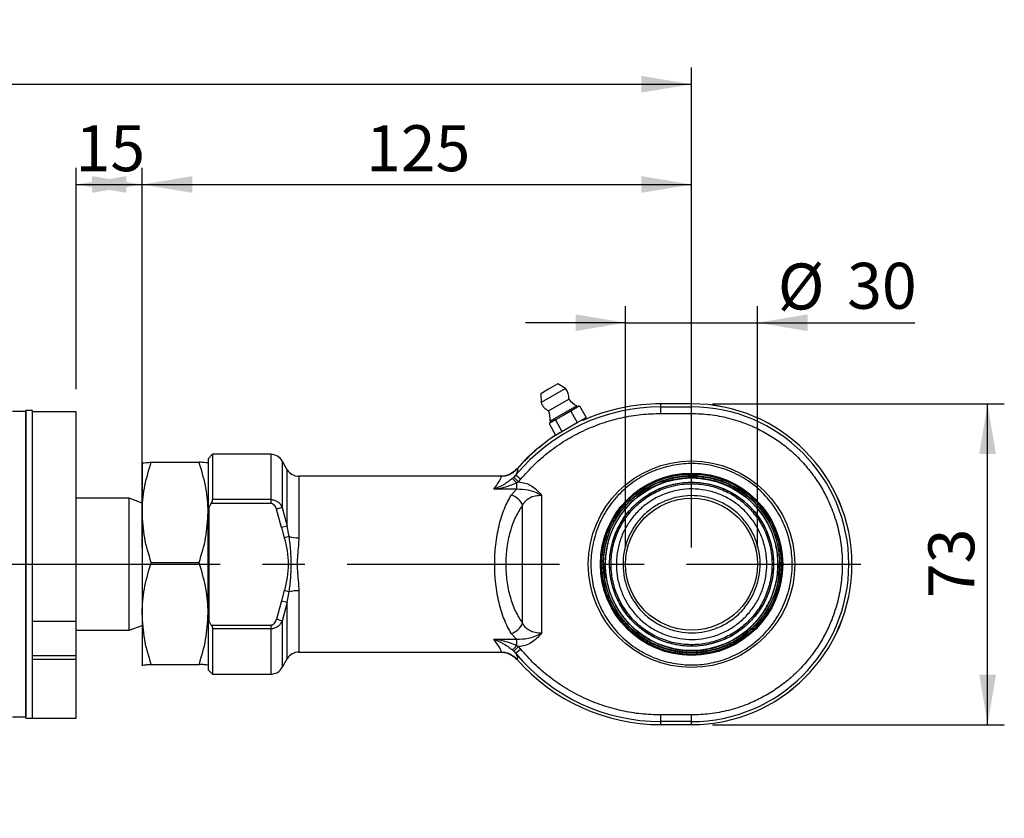
# Model space of a CAD drawing. Units: millimetres. Extents: x 6 to 416, y 5 to 292.
# Drawn here: x 277 to 336, y 121 to 169 of the extents above; entities that cross this region are included whole.
import ezdxf

# ---------------------------------------------------------------- set-up
doc = ezdxf.new("R2010")
doc.units = ezdxf.units.MM
doc.linetypes.add('CENTERX2', pattern=[20.32, 12.7, -2.54, 2.54, -2.54])
doc.layers.add('DIM', color=104, linetype='Continuous')
doc.styles.add('SLDTEXTSTYLE6', font='TXT', dxfattribs={"width": 0.75})
doc.dimstyles.new('SLDDIMSTYLE0', dxfattribs={"dimtxt": 2.75, "dimasz": 3, "dimexe": 0, "dimexo": 0.0625, "dimgap": 0.6875, "dimtad": 1, "dimlfac": 3.8, "dimrnd": 1e-09, "dimzin": 12, "dimdsep": 46, "dimtxsty": 'SLDTEXTSTYLE6', "dimsah": 1, "dimcen": 0.09, "dimadec": 0, "dimazin": 3, "dimtfac": 1, "dimtmove": 0, "dimatfit": 0, "dimfxl": 0, "dimfrac": 2, "dimtolj": 1, "dimtzin": 12, "dimarcsym": 0})
doc.dimstyles.new('SLDDIMSTYLE1', dxfattribs={"dimtxt": 2.75, "dimasz": 3, "dimexe": 0, "dimexo": 0.0625, "dimgap": 0.6875, "dimtad": 1, "dimdec": 1, "dimlfac": 3.8, "dimrnd": 1e-09, "dimzin": 12, "dimdsep": 46, "dimtxsty": 'SLDTEXTSTYLE6', "dimsah": 1, "dimcen": 0.09, "dimadec": 0, "dimazin": 3, "dimtfac": 1, "dimtdec": 1, "dimtofl": 0, "dimtmove": 0, "dimatfit": 3, "dimfxl": 0, "dimfrac": 2, "dimtolj": 1, "dimtzin": 12, "dimarcsym": 0})
doc.dimstyles.new('SLDDIMSTYLE2', dxfattribs={"dimtxt": 2.75, "dimasz": 3, "dimexe": 0, "dimexo": 0.0625, "dimgap": 0.6875, "dimtad": 1, "dimlfac": 3.8, "dimrnd": 1e-09, "dimzin": 12, "dimdsep": 46, "dimtxsty": 'SLDTEXTSTYLE6', "dimsah": 1, "dimcen": 0.09, "dimadec": 0, "dimazin": 3, "dimtfac": 1, "dimtofl": 0, "dimtmove": 0, "dimatfit": 3, "dimfxl": 0, "dimfrac": 2, "dimtolj": 1, "dimtzin": 12, "dimarcsym": 0})
doc.dimstyles.new('SLDDIMSTYLE3', dxfattribs={"dimtxt": 2.75, "dimasz": 3, "dimexe": 0, "dimexo": 0.0625, "dimgap": 0.6875, "dimtad": 1, "dimlfac": 3.8, "dimrnd": 1e-09, "dimzin": 12, "dimdsep": 46, "dimtxsty": 'SLDTEXTSTYLE6', "dimsah": 1, "dimcen": 0.09, "dimse1": 1, "dimse2": 1, "dimadec": 0, "dimazin": 3, "dimtfac": 1, "dimtofl": 0, "dimtmove": 0, "dimatfit": 3, "dimfxl": 0, "dimfrac": 2, "dimtolj": 1, "dimtzin": 12, "dimarcsym": 0})
doc.dimstyles.new('SLDDIMSTYLE4', dxfattribs={"dimtxt": 2.75, "dimasz": 3, "dimexe": 0, "dimexo": 0.0625, "dimgap": 0.6875, "dimtad": 1, "dimlfac": 3.8, "dimrnd": 1e-09, "dimzin": 12, "dimdsep": 46, "dimtxsty": 'SLDTEXTSTYLE6', "dimsah": 1, "dimcen": 0.09, "dimse1": 1, "dimse2": 1, "dimadec": 0, "dimazin": 3, "dimtfac": 1, "dimtmove": 0, "dimatfit": 0, "dimfxl": 0, "dimfrac": 2, "dimtolj": 1, "dimtzin": 12, "dimarcsym": 0})

# ---------------------------------------------------------------- blocks, each defined once
blk = doc.blocks.new('_D_1')
at = {"layer": 'DIM'}
for p, q in [((103.159, 136.905), (103.159, 165.64)), ((316.843, 136.905), (316.843, 165.64)), ((103.159, 164.64), (316.843, 164.64))]:
    blk.add_line(p, q, dxfattribs=at)
for points in [[(103.159, 164.64), (106.159, 164.14), (106.159, 165.14)], [(316.843, 164.64), (313.843, 165.14), (313.843, 164.14)]]:
    blk.add_solid(points, dxfattribs=at)
at = {"layer": 'DIM', "char_height": 2.75, "attachment_point": 1, "style": 'SLDTEXTSTYLE6'}
for s, insert in [('(', (205.6, 168.185)), ('812', (206.952, 168.185)), (')', (213.048, 168.185))]:
    blk.add_mtext(s, dxfattribs=dict(at, insert=insert))
blk = doc.blocks.new('_D_2')
at = {"layer": 'DIM'}
for p, q in [((283.948, 146.379), (283.948, 159.64)), ((316.843, 136.905), (316.843, 159.64)), ((283.948, 158.64), (316.843, 158.64))]:
    blk.add_line(p, q, dxfattribs=at)
for points in [[(283.948, 158.64), (286.948, 158.14), (286.948, 159.14)], [(316.843, 158.64), (313.843, 159.14), (313.843, 158.14)]]:
    blk.add_solid(points, dxfattribs=at)
at = {"layer": 'DIM', "insert": (297.348, 162.185), "char_height": 2.75, "attachment_point": 1, "style": 'SLDTEXTSTYLE6'}
blk.add_mtext('125', dxfattribs=at)
blk = doc.blocks.new('_D_3')
at = {"layer": 'DIM'}
blk.add_line((212.278, 128.011), (212.278, 143.8), dxfattribs=at)
for points in [[(212.278, 143.8), (211.778, 140.8), (212.778, 140.8)], [(212.278, 128.011), (212.778, 131.011), (211.778, 131.011)]]:
    blk.add_solid(points, dxfattribs=at)
at = {"layer": 'DIM', "char_height": 2.75, "attachment_point": 1, "rotation": 90, "style": 'SLDTEXTSTYLE6'}
for s, insert in [('60', (208.691, 135.947)), ('%%c', (208.733, 131.8))]:
    blk.add_mtext(s, dxfattribs=dict(at, insert=insert))
blk = doc.blocks.new('_D_4')
at = {"layer": 'DIM'}
for p, q in [((202.278, 126.695), (202.278, 145.116)), ((202.278, 145.116), (202.278, 131.8)), ((202.278, 126.695), (202.278, 120.695))]:
    blk.add_line(p, q, dxfattribs=at)
for points in [[(202.278, 145.116), (202.778, 148.116), (201.778, 148.116)], [(202.278, 126.695), (201.778, 123.695), (202.778, 123.695)]]:
    blk.add_solid(points, dxfattribs=at)
at = {"layer": 'DIM', "char_height": 2.75, "attachment_point": 1, "rotation": 90, "style": 'SLDTEXTSTYLE6'}
for s, insert in [('70', (198.691, 135.947)), ('%%c', (198.733, 131.8))]:
    blk.add_mtext(s, dxfattribs=dict(at, insert=insert))
blk = doc.blocks.new('_D_5')
at = {"layer": 'DIM'}
blk.add_line((222.278, 131.958), (222.278, 139.853), dxfattribs=at)
for points in [[(222.278, 139.853), (221.778, 136.853), (222.778, 136.853)], [(222.278, 131.958), (222.778, 134.958), (221.778, 134.958)]]:
    blk.add_solid(points, dxfattribs=at)
at = {"layer": 'DIM', "char_height": 2.75, "attachment_point": 1, "rotation": 90, "style": 'SLDTEXTSTYLE6'}
for s, insert in [('30', (218.691, 135.947)), ('%%c', (218.733, 131.8))]:
    blk.add_mtext(s, dxfattribs=dict(at, insert=insert))
blk = doc.blocks.new('_D_6')
at = {"layer": 'DIM'}
for p, q in [((280.001, 146.379), (280.001, 159.64)), ((283.948, 136.905), (283.948, 159.64)), ((280.001, 158.64), (283.948, 158.64))]:
    blk.add_line(p, q, dxfattribs=at)
for points in [[(280.001, 158.64), (283.001, 158.14), (283.001, 159.14)], [(283.948, 158.64), (280.948, 159.14), (280.948, 158.14)]]:
    blk.add_solid(points, dxfattribs=at)
at = {"layer": 'DIM', "insert": (279.958, 162.185), "char_height": 2.75, "attachment_point": 1, "style": 'SLDTEXTSTYLE6'}
blk.add_mtext('15', dxfattribs=at)
blk = doc.blocks.new('_D_8')
at = {"layer": 'DIM'}
for p, q in [((312.895, 136.905), (312.895, 151.362)), ((320.79, 136.905), (320.79, 151.362)), ((312.895, 150.362), (306.895, 150.362)), ((312.895, 150.362), (320.79, 150.362)), ((320.79, 150.362), (330.221, 150.362))]:
    blk.add_line(p, q, dxfattribs=at)
for points in [[(312.895, 150.362), (309.895, 150.862), (309.895, 149.862)], [(320.79, 150.362), (323.79, 149.862), (323.79, 150.862)]]:
    blk.add_solid(points, dxfattribs=at)
at = {"layer": 'DIM', "char_height": 2.75, "attachment_point": 1, "style": 'SLDTEXTSTYLE6'}
for s, insert in [('%%c', (322.01, 153.907)), ('30', (326.158, 153.949))]:
    blk.add_mtext(s, dxfattribs=dict(at, insert=insert))
blk = doc.blocks.new('_D_10')
at = {"layer": 'DIM'}
for p, q in [((318.106, 145.511), (335.569, 145.511)), ((334.569, 126.3), (334.569, 145.511)), ((318.106, 126.3), (335.569, 126.3))]:
    blk.add_line(p, q, dxfattribs=at)
for points in [[(334.569, 145.511), (334.069, 142.511), (335.069, 142.511)], [(334.569, 126.3), (335.069, 129.3), (334.069, 129.3)]]:
    blk.add_solid(points, dxfattribs=at)
at = {"layer": 'DIM', "insert": (331.024, 133.873), "char_height": 2.75, "attachment_point": 1, "rotation": 90, "style": 'SLDTEXTSTYLE6'}
blk.add_mtext('73', dxfattribs=at)

msp = doc.modelspace()

# ---------------------------------------------------------------- linework, layer by layer
at = {"color": 7, "linetype": 'Continuous', "lineweight": 25}
for p, q in [((308.278638, 146.375312), (307.815407, 146.107866)), ((309.285765, 146.426464), (307.829869, 145.585902)), ((308.840963, 146.699971), (308.278638, 146.375312)), ((309.285765, 146.426464), (308.840963, 146.699971)), ((307.815407, 146.107866), (307.829869, 145.585902)), ((308.28039, 145.091964), (309.488268, 145.789332)), ((276.974219, 145.050056), (276.185184, 145.050056)), ((276.974219, 145.050056), (276.974219, 126.760582)), ((277.369176, 145.115846), (276.974439, 145.115846)), ((276.974439, 126.694793), (276.974439, 145.115846)), ((277.369176, 126.694793), (277.369176, 145.115846)), ((309.975195, 145.393318), (308.379885, 144.472265)), ((309.604867, 145.07321), (308.688124, 144.543929)), ((310.020577, 145.314715), (309.145848, 144.80969)), ((310.140312, 145.38235), (309.604867, 145.07321)), ((309.604867, 145.07321), (309.999604, 144.389506)), ((309.80152, 145.186748), (309.800873, 145.187869)), ((310.020577, 145.314715), (309.975195, 145.393318)), ((310.140312, 145.38235), (310.535049, 144.698645)), ((316.84286, 145.509075), (315.000754, 145.509075)), ((315.000754, 145.507572), (315.000754, 145.509075)), ((315.000754, 145.323386), (315.000754, 145.507572)), ((316.84286, 145.507572), (315.000754, 145.507572)), ((315.000754, 145.323386), (316.84286, 145.323386)), ((315.000754, 144.930151), (315.000754, 145.323386)), ((316.84286, 145.507572), (316.84286, 145.509075)), ((316.84286, 145.323386), (316.84286, 145.507572)), ((316.84286, 144.930151), (316.84286, 145.323386)), ((280.000754, 145.021376), (277.369176, 145.021376)), ((277.369176, 132.486798), (277.369176, 145.021376)), ((280.000754, 132.486798), (280.000754, 145.021376)), ((308.688124, 144.543929), (308.306826, 144.323786)), ((308.379885, 144.472265), (308.425267, 144.393662)), ((309.145848, 144.80969), (308.425267, 144.393662)), ((308.64497, 144.520508), (308.645617, 144.519387)), ((308.688124, 144.543929), (309.082861, 143.860224)), ((309.999604, 144.389506), (310.535049, 144.698645)), ((310.330529, 144.514704), (310.30201, 144.5641)), ((315.000754, 144.930151), (316.84286, 144.930151)), ((308.306826, 144.323786), (308.701563, 143.640082)), ((308.701563, 143.640082), (309.082861, 143.860224)), ((309.082861, 143.860224), (309.999604, 144.389506)), ((288.158649, 142.484267), (287.895491, 142.221109)), ((287.895491, 142.221109), (287.895491, 139.193602)), ((291.650215, 142.484267), (288.158649, 142.484267)), ((288.158649, 142.484267), (288.158649, 139.776908)), ((291.650215, 142.484267), (291.650215, 139.776908)), ((292.637788, 141.563214), (292.333919, 142.08953)), ((292.333919, 142.08953), (292.333919, 139.306633)), ((283.948555, 141.958699), (283.948123, 141.957951)), ((283.948123, 141.957203), (283.948123, 139.013673)), ((284.488722, 142.012144), (287.354892, 142.012144)), ((287.895491, 141.957951), (287.895059, 141.958699)), ((292.637788, 138.179497), (292.637788, 141.563214)), ((305.394831, 141.168477), (293.321492, 141.168477)), ((293.321492, 141.168477), (293.321492, 137.491792)), ((305.394831, 141.168477), (305.415659, 141.147333)), ((305.416537, 141.146185), (305.394831, 141.168477)), ((305.451241, 141.159728), (305.433493, 141.156361)), ((306.204691, 141.118745), (306.116686, 141.036082)), ((306.322562, 141.248735), (306.204691, 141.118745)), ((306.476457, 140.837303), (306.204691, 141.118745)), ((306.322562, 141.248735), (306.625129, 140.997563)), ((306.476457, 140.837303), (306.625129, 140.997563)), ((315.055991, 141.009477), (315.552479, 141.157009)), ((315.552479, 141.157009), (315.687998, 141.188464)), ((306.365756, 140.392161), (304.995368, 140.392161)), ((306.042478, 140.044558), (306.365756, 140.392161)), ((306.365756, 140.781414), (306.476457, 140.837303)), ((306.365756, 140.781414), (306.365756, 140.392161)), ((283.158649, 139.852688), (280.000754, 139.852688)), ((283.948123, 139.565343), (283.158649, 139.852688)), ((283.158649, 131.957951), (283.158649, 139.852688)), ((291.650215, 139.776908), (288.158649, 139.776908)), ((291.650215, 139.776908), (291.650215, 139.544613)), ((307.865689, 140.039077), (307.865689, 131.771562)), ((287.895491, 139.193602), (287.939706, 139.27377)), ((287.895491, 139.193602), (287.895491, 138.654493)), ((287.939706, 139.27377), (288.087209, 139.544613)), ((287.939706, 139.27377), (287.939706, 132.536868)), ((291.650215, 139.544613), (288.087209, 139.544613)), ((292.333919, 139.306633), (291.992067, 139.198081)), ((292.295936, 138.100165), (291.992067, 139.198081)), ((292.333919, 139.306633), (292.637788, 138.179497)), ((306.726182, 132.386966), (306.726182, 139.423672)), ((320.817752, 139.572137), (321.155163, 139.168657)), ((283.948123, 139.013673), (283.948123, 132.96179)), ((287.895491, 133.156145), (287.895491, 138.654493)), ((292.637788, 138.179497), (292.295936, 138.100165)), ((292.295936, 138.100165), (292.456442, 137.485988)), ((292.744792, 137.567246), (292.637788, 138.179497)), ((292.744792, 137.567246), (292.456442, 137.485988)), ((284.488722, 136.015202), (287.354892, 136.015202)), ((311.593027, 135.905524), (311.649409, 135.065799)), ((292.456442, 134.324651), (292.295936, 133.710474)), ((292.744792, 134.243392), (292.456442, 134.324651)), ((292.637788, 133.631142), (292.744792, 134.243392)), ((293.321492, 134.318847), (293.321492, 130.642161)), ((292.295936, 133.710474), (291.992067, 132.612558)), ((292.295936, 133.710474), (292.637788, 133.631142)), ((292.637788, 133.631142), (292.333919, 132.504005)), ((292.637788, 130.247425), (292.637788, 133.631142)), ((283.948123, 132.96179), (283.948123, 129.853436)), ((287.895491, 133.156145), (287.895491, 132.617036)), ((277.369176, 132.486798), (280.000754, 132.486798)), ((280.000754, 130.450023), (280.000754, 132.486798)), ((283.158649, 131.957951), (283.948123, 132.245296)), ((287.895491, 132.617036), (287.939706, 132.536868)), ((287.895491, 132.617036), (287.895491, 129.58953)), ((288.087209, 132.266025), (287.939706, 132.536868)), ((288.087209, 132.266025), (291.650215, 132.266025)), ((291.650215, 132.266025), (291.650215, 132.03373)), ((292.333919, 132.504005), (291.992067, 132.612558)), ((292.333919, 132.504005), (292.333919, 129.721109)), ((280.000754, 131.957951), (283.158649, 131.957951)), ((291.650215, 132.03373), (288.158649, 132.03373)), ((288.158649, 132.03373), (288.158649, 129.326372)), ((291.650215, 132.03373), (291.650215, 129.326372)), ((306.365756, 131.418477), (306.042478, 131.76608)), ((304.995368, 131.418477), (306.365756, 131.418477)), ((306.204691, 130.691894), (306.476457, 130.973335)), ((306.365756, 131.418477), (306.365756, 131.029225)), ((306.476457, 130.973335), (306.365756, 131.029225)), ((306.625129, 130.813075), (306.476457, 130.973335)), ((277.369176, 130.450023), (280.000754, 130.450023)), ((280.000754, 130.207784), (280.000754, 130.450023)), ((293.321492, 130.642161), (305.394831, 130.642161)), ((305.394831, 130.642161), (305.415659, 130.663305)), ((305.433493, 130.654277), (305.543583, 130.633395)), ((306.116686, 130.774557), (306.204691, 130.691894)), ((306.204691, 130.691894), (306.322562, 130.561904)), ((306.625129, 130.813075), (306.322562, 130.561904)), ((280.000754, 130.207784), (277.369176, 130.207784)), ((277.369176, 126.694793), (277.369176, 130.207784)), ((280.000754, 126.694793), (280.000754, 130.207784)), ((283.954032, 129.851945), (283.948123, 129.853436)), ((283.948123, 129.852688), (283.948555, 129.851939)), ((284.488722, 129.908377), (287.354892, 129.908377)), ((287.895059, 129.851939), (287.895491, 129.852688)), ((292.333919, 129.721109), (292.637788, 130.247425)), ((306.394802, 130.193925), (306.393674, 130.192933)), ((287.895491, 129.58953), (288.158649, 129.326372)), ((288.158649, 129.326372), (291.650215, 129.326372)), ((276.185184, 126.760582), (276.974219, 126.760582)), ((316.84286, 126.880487), (315.000754, 126.880487)), ((315.000754, 126.487253), (315.000754, 126.880487)), ((316.84286, 126.487253), (316.84286, 126.880487)), ((276.974439, 126.694793), (277.369176, 126.694793)), ((277.369176, 126.694793), (280.000754, 126.694793)), ((316.84286, 126.487253), (315.000754, 126.487253)), ((315.000754, 126.303066), (315.000754, 126.487253)), ((315.000754, 126.303066), (316.84286, 126.303066)), ((315.000754, 126.303066), (315.000754, 126.301564)), ((315.000754, 126.301564), (316.84286, 126.301564)), ((316.84286, 126.303066), (316.84286, 126.487253)), ((316.84286, 126.303066), (316.84286, 126.301564))]:
    msp.add_line(p, q, dxfattribs=at)
at = {"color": 7, "linetype": 'CENTERX2'}
msp.add_line((93.02707, 135.905319), (326.974439, 135.905319), dxfattribs=at)
at = {"color": 7, "linetype": 'Continuous', "lineweight": 25, "flags": 128}
msp.add_lwpolyline([(322.215371, 136.522935), (322.218049, 136.499178), (322.25043, 135.964532)], dxfattribs=at)
at = {"color": 7, "linetype": 'Continuous', "lineweight": 25}
for radius in [6.184211, 5.460526, 5.397614, 5.279193, 5.164855, 4.915286, 3.947368]:
    msp.add_circle((316.84286, 135.905319), radius, dxfattribs=at)
for centre, radius, start, end in [((308.636765, 145.869442), 0.855263, 354.62540955, 40.63870932), ((310.708114, 146.791854), 1.578947, 219.41483862, 242.34272209), ((276.579702, 145.063214), 0.394737, 358.08978683, 0), ((315.000754, 134.044653), 11.278732, 90, 140.30270788), ((308.636765, 145.869442), 0.855263, 199.36129068, 245.37459045), ((306.802258, 144.536807), 1.578947, 357.65727791, 20.58516138), ((315.000754, 134.044653), 11.464421, 90, 114.03953206), ((315.000754, 134.044653), 11.462919, 90, 114.04251718), ((316.84286, 135.905319), 9.603755, 0, 90), ((316.84286, 135.905319), 9.602253, 270, 90), ((316.84286, 135.905319), 9.418067, 270, 90), ((315.000754, 134.044653), 11.464421, 121.94175984, 138.65664243), ((315.000754, 134.044653), 11.462919, 121.9382636, 138.65664243), ((291.650215, 141.694793), 0.789474, 30, 90), ((293.321492, 141.957951), 0.789474, 210, 270), ((305.010371, 139.704953), 1.730849, 38.4569705, 50.26968639), ((316.84286, 135.905319), 5.407895, 111.35436154, 155.32906763), ((316.84286, 135.905319), 5.407895, 81.76510823, 100.59442128), ((316.84286, 135.905319), 5.407895, 43.67934269, 65.25949394), ((305.76645, 139.053722), 1.028566, 21.0803094, 74.43322551), ((316.84286, 135.905319), 5.407895, 8.58450505, 30.1886118), ((293.286641, 139.467028), 1.975544, 254.08096609, 271.01080767), ((316.84286, 135.905319), 5.407895, 157.76224855, 177.27447331), ((316.84286, 135.905319), 5.407895, 181.44556082, 245.30432165), ((316.84286, 135.905319), 9.603755, 270, 0), ((293.286641, 132.34361), 1.975544, 88.98919233, 105.91903391), ((316.84286, 135.905319), 5.407895, 291.3482848, 335.28108678), ((305.76645, 132.756917), 1.028566, 285.56677339, 338.91969059), ((305.010371, 132.105686), 1.730849, 309.73031361, 321.5430295), ((293.321492, 129.852688), 0.789474, 90, 150), ((315.000754, 137.765985), 11.278732, 219.69729212, 270), ((291.650215, 130.115846), 0.789474, 270, 330), ((315.000754, 137.765985), 11.464421, 221.34335757, 270), ((315.000754, 137.765985), 11.462919, 221.34335757, 270), ((276.579702, 126.747425), 0.394737, 0, 1.91021317)]:
    msp.add_arc(centre, radius, start, end, dxfattribs=at)
for points, knots in [([(306.625129, 140.997563), (306.885794, 141.292432), (307.407109, 141.882152), (308.312434, 142.65857), (309.29826, 143.344237), (310.364908, 143.917972), (311.487697, 144.372245), (312.644925, 144.692808), (313.820626, 144.893496), (314.607355, 144.917932), (315.000754, 144.930151)], [0, 0, 0, 0, 0.123481628, 0.246955369, 0.373470475, 0.499999957, 0.626515064, 0.753044547, 0.876511187, 1, 1, 1, 1]), ([(316.84286, 144.930151), (317.20973, 144.917207), (317.954805, 144.890918), (319.071702, 144.674262), (320.09319, 144.346279), (321.001402, 143.932417), (321.795233, 143.468612), (322.543372, 142.922856), (323.235591, 142.298119), (323.860373, 141.605868), (324.406078, 140.85777), (324.870022, 140.063903), (325.28343, 139.155731), (325.613526, 138.134209), (325.822275, 137.017317), (325.890053, 135.90536), (325.822275, 134.793405), (325.613558, 133.676507), (325.283459, 132.654989), (324.870044, 131.746777), (324.406129, 130.952946), (323.860403, 130.204807), (323.235658, 129.512586), (322.543409, 128.887812), (321.795311, 128.342077), (321.001443, 127.878243), (320.093272, 127.464389), (319.07176, 127.136404), (317.954868, 126.919712), (317.209751, 126.893429), (316.84286, 126.880487)], [0, 0, 0, 0, 0.038815968, 0.078831227, 0.119975659, 0.1521371, 0.184303432, 0.217149211, 0.249999984, 0.282845762, 0.315696535, 0.347857977, 0.38002431, 0.421164409, 0.461182922, 0.499999992, 0.538812673, 0.578831244, 0.619975675, 0.652137117, 0.684303449, 0.717149227, 0.75, 0.782845779, 0.815696551, 0.847857994, 0.880024326, 0.921164425, 0.961181835, 1, 1, 1, 1]), ([(283.948123, 139.013673), (283.948769, 139.084768), (283.953658, 139.62301), (284.071734, 140.637818), (284.34888, 141.551246), (284.488722, 142.012144)], [0, 0, 0, 0, 0.0701107951, 0.5307951492, 1, 1, 1, 1]), ([(283.948123, 141.957203), (283.956906, 141.962192), (283.9776, 141.973948), (284.155341, 141.99239), (284.377225, 142.005538), (284.488722, 142.012144)], [0, 0, 0, 0, 0.268406536, 0.632372896, 1, 1, 1, 1]), ([(287.895491, 139.013673), (287.894845, 139.084768), (287.889956, 139.62301), (287.77188, 140.637818), (287.494735, 141.551246), (287.354892, 142.012144)], [0, 0, 0, 0, 0.070110795, 0.530795149, 1, 1, 1, 1]), ([(287.89121, 141.958696), (287.883022, 141.963187), (287.8625, 141.974443), (287.687905, 141.99239), (287.466266, 142.005537), (287.354892, 142.012144)], [0, 0, 0, 0, 0.2482569678, 0.6222477002, 1, 1, 1, 1]), ([(306.394802, 141.616714), (306.328418, 141.550208), (306.195263, 141.416808), (305.947172, 141.277163), (305.677443, 141.185371), (305.488949, 141.174103), (305.394831, 141.168477)], [0, 0, 0, 0, 0.248917492, 0.499285628, 0.749986369, 1, 1, 1, 1]), ([(305.532014, 141.183654), (305.585307, 141.186774), (305.643999, 141.190211), (305.782191, 141.222564), (305.955708, 141.281392), (306.194593, 141.416478), (306.327966, 141.549869), (306.394802, 141.616714)], [0, 0, 0, 0, 0.1612669738, 0.1776013313, 0.4303583722, 0.7145396458, 1, 1, 1, 1]), ([(306.394802, 141.616714), (306.416249, 141.593857), (306.458976, 141.548321), (306.367915, 141.348337), (306.322562, 141.248735)], [0, 0, 0, 0, 0.501945785, 1, 1, 1, 1]), ([(315.404917, 141.757567), (315.766521, 141.826283), (316.511388, 141.96783), (317.682095, 141.910238), (318.863606, 141.627994), (319.986445, 141.096919), (320.814404, 140.470457), (321.38552, 139.880962), (321.878728, 139.25622), (322.359408, 138.4188), (322.727822, 137.351329), (322.896031, 136.234488), (322.85046, 135.066745), (322.564786, 133.884388), (322.034666, 132.761785), (321.407972, 131.933768), (320.818507, 131.36266), (320.193758, 130.86945), (319.356341, 130.388771), (318.28887, 130.020357), (317.172029, 129.852148), (316.004286, 129.897719), (314.821928, 130.183393), (313.699326, 130.713513), (312.871309, 131.340207), (312.300201, 131.929672), (311.806991, 132.554421), (311.326312, 133.391838), (310.957898, 134.45931), (310.789689, 135.576149), (310.835259, 136.743896), (311.120937, 137.926238), (311.651041, 139.048902), (312.277782, 139.876729), (312.867154, 140.448218), (313.492274, 140.939919), (314.327026, 141.431406), (315.052653, 141.650975), (315.404917, 141.757567)], [0, 0, 0, 0, 0.029124198, 0.059992925, 0.092144986, 0.12497936, 0.157813734, 0.173908572, 0.190007075, 0.220875802, 0.25, 0.279124198, 0.309992925, 0.342144986, 0.37497936, 0.407813734, 0.423908572, 0.440007075, 0.470875802, 0.5, 0.529124198, 0.559992925, 0.592144986, 0.62497936, 0.657813734, 0.673908572, 0.690007075, 0.720875802, 0.75, 0.779124198, 0.809992925, 0.842144986, 0.87497936, 0.907813734, 0.923908572, 0.940007075, 0.970875802, 1, 1, 1, 1]), ([(304.995368, 140.392161), (305.077101, 140.506638), (305.240189, 140.735061), (305.396281, 140.975443), (305.465226, 141.12106), (305.429518, 141.139486), (305.416537, 141.146185)], [0, 0, 0, 0, 0.280774902, 0.560251793, 0.84013576, 1, 1, 1, 1]), ([(306.116686, 141.036082), (305.940747, 140.903199), (305.576676, 140.628224), (305.193416, 140.472586), (304.995368, 140.392161)], [0, 0, 0, 0, 0.483254982, 1, 1, 1, 1]), ([(305.543614, 141.177247), (305.526948, 141.174438), (305.493742, 141.168839), (305.453687, 141.160353), (305.433736, 141.156126)], [0, 0, 0, 0, 0.501905594, 1, 1, 1, 1]), ([(320.785339, 139.572637), (320.996224, 139.320281), (321.430627, 138.800454), (321.894777, 137.861637), (322.188307, 136.816745), (322.261996, 135.709238), (322.108088, 134.610746), (321.741964, 133.587429), (321.203695, 132.692702), (320.530694, 131.940783), (319.732137, 131.323849), (318.800859, 130.851595), (317.753817, 130.560376), (316.646905, 130.486046), (315.548253, 130.640126), (314.524978, 131.006206), (313.63024, 131.544486), (312.878324, 132.217484), (312.26139, 133.016042), (311.789135, 133.94732), (311.497916, 134.994362), (311.423587, 136.101274), (311.577667, 137.199926), (311.943746, 138.223201), (312.482027, 139.117939), (313.155024, 139.869854), (313.953585, 140.486791), (314.884851, 140.959035), (315.931939, 141.250296), (317.038678, 141.324466), (318.13797, 141.170981), (319.158934, 140.802752), (320.061776, 140.27201), (320.548873, 139.801198), (320.785339, 139.572637)], [0, 0, 0, 0, 0.029129008, 0.060002832, 0.092160203, 0.125, 0.157839797, 0.189997168, 0.220870992, 0.25, 0.279129008, 0.310002832, 0.342160203, 0.375, 0.407839797, 0.439997168, 0.470870992, 0.5, 0.529129008, 0.560002832, 0.592160203, 0.625, 0.657839797, 0.689997168, 0.720870992, 0.75, 0.779129008, 0.810002832, 0.842160203, 0.875, 0.907839797, 0.939997168, 0.970870992, 1, 1, 1, 1]), ([(320.7179, 139.509905), (320.925177, 139.261865), (321.352148, 138.750928), (321.808364, 137.828181), (322.096852, 136.801122), (322.169365, 135.712716), (322.04266, 134.809764), (321.834531, 134.119652), (321.566062, 133.474243), (321.129076, 132.747537), (320.467618, 132.00863), (319.68271, 131.402211), (318.767375, 130.938041), (317.738201, 130.651823), (316.650384, 130.578677), (315.747289, 130.705536), (315.057195, 130.913645), (314.411782, 131.182118), (313.685078, 131.619102), (312.94617, 132.280561), (312.339752, 133.065469), (311.875581, 133.980804), (311.589363, 135.009978), (311.516218, 136.097795), (311.643077, 137.00089), (311.851185, 137.690984), (312.119659, 138.336397), (312.556643, 139.063101), (313.218102, 139.802009), (314.003009, 140.408427), (314.918347, 140.8726), (315.947511, 141.158808), (317.035367, 141.231991), (317.938337, 141.105015), (318.628683, 140.897141), (319.273097, 140.627738), (320.006954, 140.197418), (320.485557, 139.73459), (320.7179, 139.509905)], [0, 0, 0, 0, 0.029124198, 0.059992925, 0.092144986, 0.12497936, 0.157813734, 0.173908318, 0.190007075, 0.220875802, 0.25, 0.279124198, 0.309992925, 0.342144986, 0.37497936, 0.407813734, 0.423908318, 0.440007075, 0.470875802, 0.5, 0.529124198, 0.559992925, 0.592144986, 0.62497936, 0.657813734, 0.673908318, 0.690007075, 0.720875802, 0.75, 0.779124198, 0.809992925, 0.842144986, 0.87497936, 0.907813734, 0.923908318, 0.940007075, 0.970875802, 1, 1, 1, 1]), ([(320.630169, 139.428297), (320.832754, 139.185873), (321.250058, 138.686504), (321.695945, 137.784648), (321.977901, 136.780841), (322.048772, 135.717076), (321.924936, 134.834568), (321.72152, 134.16008), (321.459129, 133.529283), (321.032036, 132.81903), (320.385553, 132.096851), (319.618415, 131.504162), (318.723804, 131.0505), (317.71793, 130.770762), (316.654742, 130.699273), (315.772093, 130.823259), (315.097623, 131.026656), (314.466822, 131.289052), (313.756571, 131.716142), (313.034392, 132.362626), (312.441702, 133.129764), (311.98804, 134.024375), (311.708303, 135.030249), (311.636813, 136.093437), (311.7608, 136.976086), (311.964197, 137.650556), (312.226592, 138.281357), (312.653683, 138.991608), (313.300167, 139.713788), (314.067303, 140.306476), (314.961918, 140.76014), (315.967781, 141.039869), (317.031009, 141.111395), (317.913535, 140.987294), (318.588251, 140.784127), (319.218076, 140.520822), (319.935319, 140.100245), (320.403086, 139.647895), (320.630169, 139.428297)], [0, 0, 0, 0, 0.029124198, 0.059992925, 0.092144986, 0.12497936, 0.157813734, 0.17390827, 0.190007075, 0.220875802, 0.25, 0.279124198, 0.309992925, 0.342144986, 0.37497936, 0.407813734, 0.42390827, 0.440007075, 0.470875802, 0.5, 0.529124198, 0.559992925, 0.592144986, 0.62497936, 0.657813734, 0.67390827, 0.690007075, 0.720875802, 0.75, 0.779124198, 0.809992925, 0.842144986, 0.87497936, 0.907813734, 0.92390827, 0.940007075, 0.970875802, 1, 1, 1, 1]), ([(304.995368, 140.392161), (305.163229, 140.421422), (305.483545, 140.477257), (305.944861, 140.600737), (306.228135, 140.722337), (306.365756, 140.781414)], [0, 0, 0, 0, 0.361487019, 0.689795569, 1, 1, 1, 1]), ([(307.865689, 140.039077), (307.598239, 140.160064), (307.1158, 140.378306), (306.596965, 140.38789), (306.365756, 140.392161)], [0, 0, 0, 0, 0.554371018, 1, 1, 1, 1]), ([(306.476457, 140.837303), (306.612203, 140.818895), (306.884878, 140.781917), (307.39559, 140.552579), (307.677758, 140.244358), (307.865689, 140.039077)], [0, 0, 0, 0, 0.248738205, 0.49964236, 1, 1, 1, 1]), ([(320.436194, 139.247861), (320.220669, 139.45618), (319.776708, 139.885296), (318.953831, 140.36904), (318.023245, 140.704641), (317.021455, 140.844601), (316.177848, 140.787887), (315.525638, 140.641612), (314.910731, 140.436535), (314.209347, 140.081044), (313.481647, 139.51876), (312.868214, 138.833427), (312.377609, 138.017938), (312.043965, 137.085244), (311.90346, 136.084042), (311.960307, 135.240292), (312.106565, 134.5881), (312.311645, 133.973189), (312.667135, 133.271807), (313.229419, 132.544106), (313.914752, 131.930674), (314.730241, 131.440069), (315.662935, 131.106425), (316.664137, 130.96592), (317.507887, 131.022766), (318.160079, 131.169024), (318.77499, 131.374105), (319.476372, 131.729594), (320.204073, 132.291879), (320.817505, 132.977211), (321.308112, 133.792702), (321.641747, 134.725388), (321.782289, 135.726624), (321.725326, 136.570266), (321.579302, 137.222675), (321.373294, 137.836725), (321.024448, 138.544276), (320.62844, 139.017923), (320.436194, 139.247861)], [0, 0, 0, 0, 0.029124198, 0.059992925, 0.092144986, 0.12497936, 0.157813734, 0.173908154, 0.190007075, 0.220875802, 0.25, 0.279124198, 0.309992925, 0.342144986, 0.37497936, 0.407813734, 0.423908154, 0.440007075, 0.470875802, 0.5, 0.529124198, 0.559992925, 0.592144986, 0.62497936, 0.657813734, 0.673908154, 0.690007075, 0.720875802, 0.75, 0.779124198, 0.809992925, 0.842144986, 0.87497936, 0.907813734, 0.923908154, 0.940007075, 0.970875802, 1, 1, 1, 1]), ([(320.370139, 139.186416), (320.158576, 139.390905), (319.722778, 139.812134), (318.915018, 140.286981), (318.001577, 140.616431), (317.018055, 140.753751), (316.027872, 140.687392), (315.091058, 140.426806), (314.257868, 140.004296), (313.543407, 139.452331), (312.941286, 138.779604), (312.459694, 137.979095), (312.132168, 137.063585), (311.994315, 136.080637), (312.060816, 135.090299), (312.321366, 134.153526), (312.743885, 133.320325), (313.295847, 132.605867), (313.968575, 132.003745), (314.769084, 131.522153), (315.684594, 131.194628), (316.667542, 131.056774), (317.65788, 131.123276), (318.594653, 131.383825), (319.427854, 131.806345), (320.142312, 132.358306), (320.744436, 133.031037), (321.226017, 133.831536), (321.553583, 134.747083), (321.691283, 135.729888), (321.625354, 136.720759), (321.362737, 137.655609), (320.947468, 138.495554), (320.558815, 138.960636), (320.370139, 139.186416)], [0, 0, 0, 0, 0.029129008, 0.060002832, 0.092160203, 0.125, 0.157839797, 0.189997168, 0.220870992, 0.25, 0.279129008, 0.310002832, 0.342160203, 0.375, 0.407839797, 0.439997168, 0.470870992, 0.5, 0.529129008, 0.560002832, 0.592160203, 0.625, 0.657839797, 0.689997168, 0.720870992, 0.75, 0.779129008, 0.810002832, 0.842160203, 0.875, 0.907839797, 0.939997168, 0.970870992, 1, 1, 1, 1]), ([(315.767805, 140.280659), (316.013162, 140.328554), (316.510993, 140.425733), (317.271906, 140.410405), (318.025323, 140.27543), (318.739102, 140.01583), (319.40515, 139.637297), (319.992823, 139.15655), (320.496012, 138.578761), (320.891432, 137.930625), (321.175004, 137.21884), (321.333597, 136.476357), (321.365578, 135.710831), (321.269465, 134.957708), (321.04625, 134.22475), (320.706268, 133.545895), (320.253022, 132.92814), (319.7075, 132.400089), (319.075324, 131.967184), (318.385766, 131.649471), (317.645932, 131.450223), (316.890081, 131.378668), (316.126001, 131.435541), (315.389072, 131.61821), (314.686889, 131.924792), (314.051966, 132.341092), (313.490847, 132.862818), (313.029513, 133.465813), (312.672719, 134.143862), (312.436986, 134.86557), (312.324743, 135.623497), (312.341187, 136.382553), (312.486152, 137.134898), (312.75291, 137.845759), (313.138774, 138.507571), (313.625639, 139.090583), (314.209384, 139.585446), (314.916614, 140.016402), (315.465232, 140.186724), (315.767805, 140.280659)], [0, 0, 0, 0, 0.026463843, 0.053695139, 0.080158983, 0.107390279, 0.133854122, 0.161085418, 0.187549261, 0.214780558, 0.241244401, 0.268475697, 0.29493954, 0.322170836, 0.34863468, 0.375865976, 0.402329819, 0.429561115, 0.456024958, 0.483256255, 0.509720098, 0.536951394, 0.563415237, 0.590646534, 0.617110377, 0.644341673, 0.670805516, 0.698036812, 0.724500655, 0.751731952, 0.778195795, 0.805427091, 0.831890934, 0.859122231, 0.885586074, 0.91281737, 0.939281213, 0.966512509, 1, 1, 1, 1]), ([(288.087209, 139.544613), (288.104629, 139.579311), (288.139584, 139.648932), (288.157451, 139.729936), (288.158457, 139.769387), (288.158649, 139.776908)], [0, 0, 0, 0, 0.4457203, 0.894333966, 1, 1, 1, 1]), ([(291.650215, 139.776908), (291.723128, 139.769876), (291.872259, 139.755493), (292.066543, 139.647748), (292.22763, 139.496505), (292.29748, 139.371728), (292.333919, 139.306633)], [0, 0, 0, 0, 0.244717764, 0.500527869, 0.739433219, 1, 1, 1, 1]), ([(306.042478, 131.76608), (305.899527, 132.0263), (305.613382, 132.547185), (305.297891, 133.574873), (305.098977, 134.712114), (305.033281, 135.905319), (305.098977, 137.098525), (305.297891, 138.235766), (305.613382, 139.263454), (305.899527, 139.784338), (306.042478, 140.044558)], [0, 0, 0, 0, 0.127278434, 0.254774397, 0.379679115, 0.5, 0.620320885, 0.745225603, 0.872721566, 1, 1, 1, 1]), ([(306.726182, 139.423672), (306.778218, 139.517328), (306.87942, 139.699473), (307.139097, 139.89513), (307.475439, 140.017361), (307.735432, 140.031828), (307.865689, 140.039077)], [0, 0, 0, 0, 0.256857683, 0.499547599, 0.749271976, 1, 1, 1, 1]), ([(315.8633, 139.892003), (316.109633, 139.938814), (316.617052, 140.035241), (317.41457, 139.996), (318.219423, 139.80376), (318.9844, 139.441863), (319.658916, 138.931725), (320.204613, 138.308141), (320.600786, 137.61762), (320.851848, 136.890358), (320.966413, 136.129562), (320.935368, 135.334058), (320.74079, 134.528631), (320.379541, 133.763813), (319.869229, 133.089254), (319.24569, 132.543568), (318.555158, 132.147392), (317.827899, 131.896331), (317.067102, 131.781765), (316.271599, 131.812811), (315.466171, 132.007389), (314.701353, 132.368638), (314.026795, 132.87895), (313.481109, 133.502489), (313.084933, 134.193021), (312.833872, 134.920279), (312.719305, 135.681079), (312.750353, 136.476571), (312.94492, 137.282044), (313.306212, 138.046688), (313.816365, 138.721894), (314.440478, 139.265243), (315.128997, 139.669614), (315.623324, 139.819325), (315.8633, 139.892003)], [0, 0, 0, 0, 0.029129008, 0.060002832, 0.092160203, 0.125, 0.157839797, 0.189997168, 0.220870992, 0.25, 0.279129008, 0.310002832, 0.342160203, 0.375, 0.407839797, 0.439997168, 0.470870992, 0.5, 0.529129008, 0.560002832, 0.592160203, 0.625, 0.657839797, 0.689997168, 0.720870992, 0.75, 0.779129008, 0.810002832, 0.842160203, 0.875, 0.907839797, 0.939997168, 0.970870992, 1, 1, 1, 1]), ([(291.992067, 139.198081), (291.959957, 139.279125), (291.911635, 139.401088), (291.795418, 139.503538), (291.715108, 139.539401), (291.67156, 139.542899), (291.650215, 139.544613)], [0, 0, 0, 0, 0.497130036, 0.748123373, 0.87654317, 1, 1, 1, 1]), ([(306.726182, 132.386966), (306.583425, 132.607646), (306.298833, 133.047583), (305.982502, 133.92089), (305.782936, 134.888844), (305.716908, 135.905319), (305.782936, 136.921795), (305.982502, 137.889749), (306.298833, 138.763055), (306.583425, 139.202992), (306.726182, 139.423672)], [0, 0, 0, 0, 0.128653567, 0.256477095, 0.38077963, 0.5, 0.61922037, 0.743522905, 0.871346433, 1, 1, 1, 1]), ([(284.488722, 136.015202), (284.337626, 136.502167), (284.032663, 137.485025), (283.976473, 138.501047), (283.948123, 139.013673)], [0, 0, 0, 0, 0.495457963, 1, 1, 1, 1]), ([(287.354892, 136.015202), (287.505989, 136.502167), (287.810952, 137.485025), (287.867141, 138.501047), (287.895491, 139.013673)], [0, 0, 0, 0, 0.495457963, 1, 1, 1, 1]), ([(292.456442, 137.485988), (292.519626, 137.226595), (292.646084, 136.707449), (292.70238, 135.905319), (292.646084, 135.103189), (292.519626, 134.584043), (292.456442, 134.324651)], [0, 0, 0, 0, 0.249825761, 0.5, 0.750174239, 1, 1, 1, 1]), ([(292.744792, 134.243392), (292.782048, 134.519574), (292.85593, 135.067263), (292.868505, 135.901044), (292.856591, 136.736727), (292.782217, 137.28923), (292.744792, 137.567246)], [0, 0, 0, 0, 0.251038339, 0.4978267522, 0.7473087972, 1, 1, 1, 1]), ([(293.321492, 137.491792), (293.316305, 137.326981), (293.305432, 136.981443), (293.246811, 136.45121), (293.216038, 135.905579), (293.246745, 135.360024), (293.305421, 134.829297), (293.3163, 134.483754), (293.321492, 134.318847)], [0, 0, 0, 0, 0.15915483, 0.333679751, 0.499766342, 0.666317455, 0.840753269, 1, 1, 1, 1]), ([(283.948123, 132.96179), (283.948769, 133.034187), (283.953658, 133.582292), (284.071734, 134.615694), (284.34888, 135.545858), (284.488722, 136.015202)], [0, 0, 0, 0, 0.070110795, 0.530795149, 1, 1, 1, 1]), ([(287.895491, 132.96179), (287.894845, 133.034187), (287.889956, 133.582292), (287.77188, 134.615694), (287.494735, 135.545858), (287.354892, 136.015202)], [0, 0, 0, 0, 0.070110795, 0.530795149, 1, 1, 1, 1]), ([(322.03527, 135.214554), (322.07129, 135.380923), (322.120763, 135.609428), (322.098787, 135.840517), (322.092811, 135.903356)], [0, 0, 0, 0, 0.7280747668, 1, 1, 1, 1]), ([(284.488722, 129.908377), (284.337626, 130.404265), (284.032663, 131.405132), (283.976473, 132.439771), (283.948123, 132.96179)], [0, 0, 0, 0, 0.495457963, 1, 1, 1, 1]), ([(287.354892, 129.908377), (287.505989, 130.404265), (287.810952, 131.405132), (287.867141, 132.439771), (287.895491, 132.96179)], [0, 0, 0, 0, 0.495457963, 1, 1, 1, 1]), ([(288.087209, 132.266025), (288.104629, 132.231328), (288.139584, 132.161706), (288.157451, 132.080703), (288.158457, 132.041251), (288.158649, 132.03373)], [0, 0, 0, 0, 0.4457203, 0.894333966, 1, 1, 1, 1]), ([(291.650215, 132.266025), (291.67146, 132.267733), (291.714842, 132.27122), (291.79493, 132.306788), (291.911405, 132.4091), (291.95982, 132.53122), (291.992067, 132.612558)], [0, 0, 0, 0, 0.1228967, 0.250950977, 0.501100468, 1, 1, 1, 1]), ([(292.333919, 132.504005), (292.297468, 132.438893), (292.227594, 132.314079), (292.066472, 132.162838), (291.872194, 132.055131), (291.723109, 132.040758), (291.650215, 132.03373)], [0, 0, 0, 0, 0.2606400983, 0.4996248362, 0.7553468182, 1, 1, 1, 1]), ([(307.865689, 131.771562), (307.735432, 131.77881), (307.475439, 131.793277), (307.139099, 131.915508), (306.879421, 132.111162), (306.778219, 132.293308), (306.726182, 132.386966)], [0, 0, 0, 0, 0.250727977, 0.500452308, 0.743137826, 1, 1, 1, 1]), ([(306.365756, 131.418477), (306.596965, 131.422748), (307.1158, 131.432332), (307.598239, 131.650575), (307.865689, 131.771562)], [0, 0, 0, 0, 0.4456289819, 1, 1, 1, 1]), ([(307.865689, 131.771562), (307.677758, 131.56628), (307.39559, 131.25806), (306.884878, 131.028721), (306.612203, 130.991744), (306.476457, 130.973335)], [0, 0, 0, 0, 0.50035764, 0.751261795, 1, 1, 1, 1]), ([(304.995368, 131.418477), (305.193416, 131.338052), (305.576676, 131.182414), (305.940747, 130.907439), (306.116686, 130.774557)], [0, 0, 0, 0, 0.516745018, 1, 1, 1, 1]), ([(306.365756, 131.029225), (306.228136, 131.0883), (305.944865, 131.2099), (305.483549, 131.333381), (305.163232, 131.389216), (304.995368, 131.418477)], [0, 0, 0, 0, 0.310201941, 0.63850747, 1, 1, 1, 1]), ([(305.415659, 130.663305), (305.429618, 130.669607), (305.455384, 130.681239), (305.431623, 130.753911), (305.37421, 130.871149), (305.239646, 131.075847), (305.076857, 131.304179), (304.995368, 131.418477)], [0, 0, 0, 0, 0.1629825432, 0.3008214613, 0.4418321449, 0.7205933166, 1, 1, 1, 1]), ([(305.394831, 130.642161), (305.488949, 130.636535), (305.677443, 130.625267), (305.947172, 130.533475), (306.195263, 130.393831), (306.328418, 130.260431), (306.394802, 130.193925)], [0, 0, 0, 0, 0.250013631, 0.500714372, 0.751082508, 1, 1, 1, 1]), ([(305.452158, 130.650737), (305.465724, 130.647876), (305.499298, 130.640795), (305.52707, 130.636155), (305.54362, 130.63339)], [0, 0, 0, 0, 0.404068102, 1, 1, 1, 1]), ([(306.394802, 130.193925), (306.328435, 130.260528), (306.195313, 130.394122), (305.946968, 130.532301), (305.721753, 130.613894), (305.579404, 130.624348), (305.53121, 130.627887)], [0, 0, 0, 0, 0.283405306, 0.568462245, 0.853897871, 1, 1, 1, 1]), ([(306.322562, 130.561904), (306.36807, 130.461919), (306.459043, 130.26204), (306.416209, 130.216623), (306.394802, 130.193924)], [0, 0, 0, 0, 0.500227145, 1, 1, 1, 1]), ([(315.000754, 126.880487), (314.607378, 126.892709), (313.82065, 126.917151), (312.644991, 127.117813), (311.487741, 127.438379), (310.364991, 127.892628), (309.298299, 128.466376), (308.31249, 129.152028), (307.407117, 129.928462), (306.885807, 130.518187), (306.625129, 130.813075)], [0, 0, 0, 0, 0.123481628, 0.246955369, 0.373470475, 0.499999957, 0.626515064, 0.753044547, 0.876511187, 1, 1, 1, 1]), ([(283.948123, 129.853436), (283.956906, 129.858425), (283.9776, 129.870181), (284.155341, 129.888623), (284.377225, 129.901771), (284.488722, 129.908377)], [0, 0, 0, 0, 0.268406536, 0.632372896, 1, 1, 1, 1]), ([(287.895491, 129.853436), (287.886708, 129.858425), (287.866014, 129.870181), (287.688273, 129.888623), (287.466389, 129.901771), (287.354892, 129.908377)], [0, 0, 0, 0, 0.2684065359, 0.6323728965, 1, 1, 1, 1])]:
    msp.add_open_spline(points, degree=3, knots=knots, dxfattribs=at)

# ---------------------------------------------------------------- dimensions: what is measured, and where the dimension line sits
at = {"layer": 'DIM'}
for base, p1, p2, text, dimstyle, picture, middle in [((316.84286, 164.639971), (103.158649, 135.905319), (316.84286, 135.905319), '(<>)', 'SLDDIMSTYLE1', '_D_1', (210, 164.639971)), ((320.790228, 152.639971), (312.895491, 135.905319), (320.790228, 135.905319), '%%c<>', 'SLDDIMSTYLE0', '_D_8', (326.115803, 152.639971))]:
    dim = msp.add_linear_dim(base=base, p1=p1, p2=p2, text=text, dimstyle=dimstyle, dxfattribs=at)
    dim.commit()
    dim.dimension.update_dxf_attribs({"geometry": picture, "text_midpoint": middle, "dimtype": 160})
for base, p1, p2, picture, middle in [((283.948123, 158.639971), (280.000754, 145.379003), (283.948123, 135.905319), '_D_6', (281.989895, 158.639971)), ((316.84286, 158.639971), (283.948123, 145.379003), (316.84286, 135.905319), '_D_2', (300.395491, 158.639971))]:
    dim = msp.add_linear_dim(base=base, p1=p1, p2=p2, dimstyle='SLDDIMSTYLE2', dxfattribs=at)
    dim.commit()
    dim.dimension.update_dxf_attribs({"geometry": picture, "text_midpoint": middle, "dimtype": 160})
for base, p1, p2, dimstyle, picture, middle in [((200, 145.115846), (277.369176, 126.694793), (277.369176, 145.115846), 'SLDDIMSTYLE4', '_D_4', (200, 135.905319)), ((210, 143.800056), (277.369176, 128.010582), (277.369176, 143.800056), 'SLDDIMSTYLE3', '_D_3', (210, 135.905319)), ((220, 139.852688), (280.000754, 131.957951), (280.000754, 139.852688), 'SLDDIMSTYLE3', '_D_5', (220, 135.905319))]:
    dim = msp.add_linear_dim(base=base, p1=p1, p2=p2, angle=90, text='%%c<>', dimstyle=dimstyle, dxfattribs=at)
    dim.commit()
    dim.dimension.update_dxf_attribs({"geometry": picture, "text_midpoint": middle, "dimtype": 160})
dim = msp.add_linear_dim(base=(332.386621, 145.510582), p1=(317.106018, 126.300056), p2=(317.106018, 145.510582), angle=90, dimstyle='SLDDIMSTYLE2', dxfattribs=at)
dim.commit()
dim.dimension.update_dxf_attribs({"geometry": '_D_10', "text_midpoint": (332.386621, 135.905319), "dimtype": 160})

doc.saveas('drawing.dxf')
